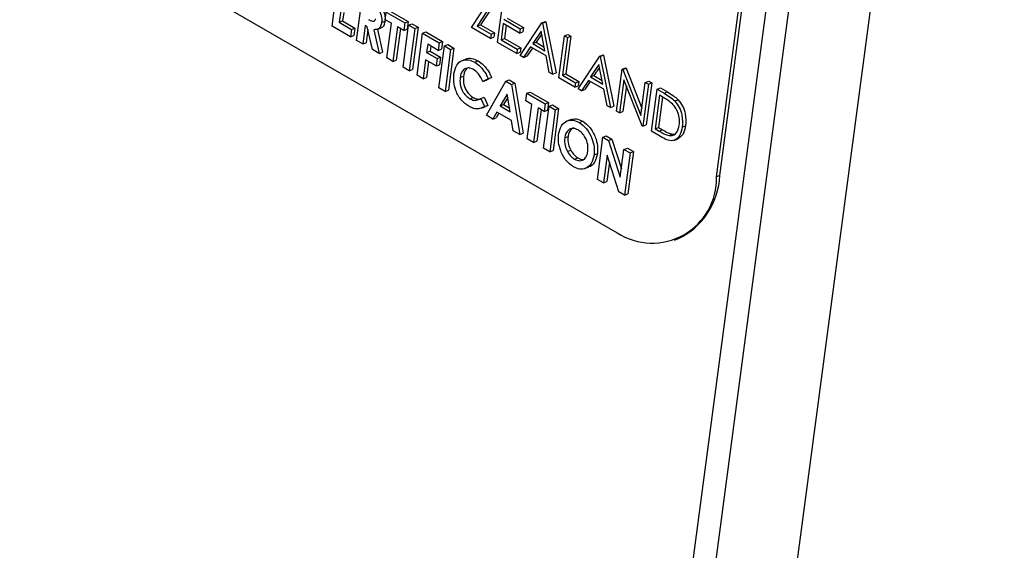
# Model space of a CAD drawing. Units: millimetres. Extents: x 5 to 415, y 5 to 292.
# Drawn here: x 347 to 349, y 194 to 195 of the extents above; entities that cross this region are included whole.
import ezdxf

# ---------------------------------------------------------------- set-up
doc = ezdxf.new("R2010")
doc.units = ezdxf.units.MM

msp = doc.modelspace()

# ---------------------------------------------------------------- linework, layer by layer
at = {"color": 7, "linetype": 'Continuous', "lineweight": 25}
for p, q in [((348.7453, 197.4286), (347.7633, 190.0051)), ((347.5656, 189.8459), (348.5628, 197.3833)), ((347.5133, 189.8257), (348.5105, 197.3631)), ((348.1194, 194.858), (348.3951, 196.9415)), ((348.1268, 194.8608), (348.4024, 196.9443)), ((346.6042, 195.4863), (347.9035, 194.7362)), ((347.2836, 195.1856), (347.2957, 195.2772)), ((347.3369, 195.1548), (347.349, 195.2464)), ((347.587, 195.1829), (347.6291, 195.2471)), ((347.641, 195.2503), (347.599, 195.1861)), ((347.6484, 195.2531), (347.6064, 195.1889)), ((347.6432, 195.1505), (347.6553, 195.2421)), ((347.3024, 195.219), (347.2991, 195.1943)), ((347.3088, 195.2152), (347.3064, 195.1971)), ((347.3992, 195.1997), (347.4014, 195.2162)), ((347.4014, 195.2162), (347.4414, 195.1931)), ((347.4087, 195.219), (347.4487, 195.1959)), ((347.6643, 195.2035), (347.6996, 195.1832)), ((347.3236, 195.1625), (347.2836, 195.1856)), ((347.2991, 195.1943), (347.3064, 195.1971)), ((347.2991, 195.1943), (347.3258, 195.1789)), ((347.3064, 195.1971), (347.3331, 195.1818)), ((347.3258, 195.1789), (347.3331, 195.1818)), ((347.3331, 195.1818), (347.3309, 195.1653)), ((347.3555, 195.187), (347.3502, 195.1471)), ((347.36, 195.1844), (347.3555, 195.187)), ((347.3711, 195.1351), (347.36, 195.1844)), ((347.3814, 195.1785), (347.3905, 195.1821)), ((347.3913, 195.194), (347.3986, 195.1968)), ((347.4125, 195.192), (347.3992, 195.1997)), ((347.4026, 195.1169), (347.4125, 195.192)), ((347.4259, 195.1843), (347.4159, 195.1092)), ((347.4392, 195.1766), (347.4259, 195.1843)), ((347.4378, 195.0966), (347.4499, 195.1881)), ((347.4414, 195.1931), (347.4392, 195.1766)), ((347.4414, 195.1931), (347.4487, 195.1959)), ((347.4487, 195.1959), (347.4465, 195.1795)), ((347.4499, 195.1881), (347.4573, 195.191)), ((347.4499, 195.1881), (347.4633, 195.1804)), ((347.4573, 195.191), (347.4706, 195.1833)), ((347.4706, 195.1833), (347.4585, 195.0917)), ((347.4633, 195.1804), (347.4706, 195.1833)), ((347.628, 195.1593), (347.587, 195.1829)), ((347.599, 195.1861), (347.6064, 195.1889)), ((347.599, 195.1861), (347.6292, 195.1687)), ((347.6064, 195.1889), (347.6365, 195.1715)), ((347.6558, 195.1913), (347.6511, 195.156)), ((347.691, 195.1709), (347.6558, 195.1913)), ((347.657, 195.2007), (347.6922, 195.1803)), ((347.6622, 195.1875), (347.6584, 195.1589)), ((347.6922, 195.1803), (347.6996, 195.1832)), ((347.6927, 195.1219), (347.74, 195.1932)), ((347.6996, 195.1832), (347.6983, 195.1738)), ((347.74, 195.1932), (347.7474, 195.196)), ((347.74, 195.1932), (347.741, 195.1926)), ((347.741, 195.1926), (347.7483, 195.1954)), ((347.741, 195.1926), (347.7631, 195.0813)), ((347.7474, 195.196), (347.7483, 195.1954)), ((347.7483, 195.1954), (347.7705, 195.0841)), ((347.3258, 195.1789), (347.3236, 195.1625)), ((347.3236, 195.1625), (347.3309, 195.1653)), ((347.3614, 195.1786), (347.3576, 195.1499)), ((347.3743, 195.1782), (347.3859, 195.1265)), ((347.3821, 195.1788), (347.3933, 195.1293)), ((347.4323, 195.1806), (347.4232, 195.112)), ((347.4392, 195.1766), (347.4465, 195.1795)), ((347.4633, 195.1804), (347.4511, 195.0889)), ((347.4683, 195.079), (347.4804, 195.1706)), ((347.4804, 195.1706), (347.4877, 195.1734)), ((347.4804, 195.1706), (347.5166, 195.1497)), ((347.4877, 195.1734), (347.5239, 195.1525)), ((347.6292, 195.1687), (347.628, 195.1593)), ((347.628, 195.1593), (347.6353, 195.1621)), ((347.6292, 195.1687), (347.6365, 195.1715)), ((347.6365, 195.1715), (347.6353, 195.1621)), ((347.6922, 195.1803), (347.691, 195.1709)), ((347.691, 195.1709), (347.6983, 195.1738)), ((347.7381, 195.1751), (347.72, 195.1479)), ((347.7393, 195.1688), (347.7273, 195.1507)), ((347.7465, 195.1325), (347.7381, 195.1751)), ((347.7765, 195.0736), (347.7886, 195.1651)), ((347.7952, 195.1613), (347.7844, 195.0791)), ((347.7886, 195.1651), (347.7959, 195.168)), ((347.7886, 195.1651), (347.7952, 195.1613)), ((347.8026, 195.1641), (347.7917, 195.0819)), ((347.7952, 195.1613), (347.8026, 195.1641)), ((347.7959, 195.168), (347.8026, 195.1641)), ((347.3502, 195.1471), (347.3369, 195.1548)), ((347.3502, 195.1471), (347.3576, 195.1499)), ((347.4915, 195.1464), (347.4892, 195.1288)), ((347.5144, 195.1332), (347.4915, 195.1464)), ((347.498, 195.1427), (347.4965, 195.1316)), ((347.5166, 195.1497), (347.5144, 195.1332)), ((347.5159, 195.0515), (347.528, 195.1431)), ((347.5166, 195.1497), (347.5239, 195.1525)), ((347.5239, 195.1525), (347.5217, 195.1361)), ((347.528, 195.1431), (347.5353, 195.1459)), ((347.528, 195.1431), (347.5413, 195.1354)), ((347.5353, 195.1459), (347.5486, 195.1382)), ((347.6851, 195.1263), (347.6432, 195.1505)), ((347.6511, 195.156), (347.6584, 195.1589)), ((347.6511, 195.156), (347.6863, 195.1357)), ((347.6584, 195.1589), (347.6937, 195.1385)), ((347.7151, 195.1406), (347.7, 195.1177)), ((347.7488, 195.1211), (347.7151, 195.1406)), ((347.72, 195.1479), (347.7273, 195.1507)), ((347.72, 195.1479), (347.7465, 195.1325)), ((347.7273, 195.1507), (347.745, 195.1405)), ((347.3859, 195.1265), (347.3711, 195.1351)), ((347.3859, 195.1265), (347.3933, 195.1293)), ((347.4892, 195.1288), (347.4965, 195.1316)), ((347.4892, 195.1288), (347.5121, 195.1156)), ((347.4965, 195.1316), (347.5194, 195.1185)), ((347.5121, 195.1156), (347.5194, 195.1185)), ((347.5144, 195.1332), (347.5217, 195.1361)), ((347.5194, 195.1185), (347.5172, 195.102)), ((347.5413, 195.1354), (347.5292, 195.0438)), ((347.5486, 195.1382), (347.5365, 195.0466)), ((347.5413, 195.1354), (347.5486, 195.1382)), ((347.6863, 195.1357), (347.6851, 195.1263)), ((347.6851, 195.1263), (347.6924, 195.1291)), ((347.6863, 195.1357), (347.6937, 195.1385)), ((347.6937, 195.1385), (347.6924, 195.1291)), ((347.7, 195.1177), (347.6927, 195.1219)), ((347.7, 195.1177), (347.7073, 195.1205)), ((347.7191, 195.1383), (347.7073, 195.1205)), ((347.7559, 195.0854), (347.7488, 195.1211)), ((347.8184, 195.0494), (347.8657, 195.1206)), ((347.8657, 195.1206), (347.873, 195.1235)), ((347.8657, 195.1206), (347.8666, 195.1201)), ((347.8666, 195.1201), (347.874, 195.1229)), ((347.8666, 195.1201), (347.8888, 195.0087)), ((347.873, 195.1235), (347.874, 195.1229)), ((347.874, 195.1229), (347.8961, 195.0115)), ((347.4159, 195.1092), (347.4026, 195.1169)), ((347.4159, 195.1092), (347.4232, 195.112)), ((347.4511, 195.0889), (347.4378, 195.0966)), ((347.487, 195.1124), (347.4816, 195.0713)), ((347.5099, 195.0992), (347.487, 195.1124)), ((347.4935, 195.1086), (347.4889, 195.0741)), ((347.5121, 195.1156), (347.5099, 195.0992)), ((347.5099, 195.0992), (347.5172, 195.102)), ((347.575, 195.1142), (347.5658, 195.1107)), ((347.5937, 195.1077), (347.601, 195.1105)), ((347.8637, 195.1026), (347.8457, 195.0753)), ((347.865, 195.0962), (347.853, 195.0782)), ((347.8722, 195.06), (347.8637, 195.1026)), ((347.4511, 195.0889), (347.4585, 195.0917)), ((347.4816, 195.0713), (347.4683, 195.079)), ((347.5619, 195.0744), (347.5693, 195.0772)), ((347.7631, 195.0813), (347.7559, 195.0854)), ((347.7631, 195.0813), (347.7705, 195.0841)), ((347.7844, 195.0791), (347.7917, 195.0819)), ((347.7844, 195.0791), (347.8129, 195.0626)), ((347.7917, 195.0819), (347.8203, 195.0655)), ((347.8457, 195.0753), (347.853, 195.0782)), ((347.8457, 195.0753), (347.8722, 195.06)), ((347.853, 195.0782), (347.8706, 195.068)), ((347.9021, 195.001), (347.9142, 195.0926)), ((347.9142, 195.0926), (347.9216, 195.0954)), ((347.9142, 195.0926), (347.9156, 195.0918)), ((347.9156, 195.0918), (347.923, 195.0946)), ((347.9156, 195.0918), (347.9551, 194.9914)), ((347.9216, 195.0954), (347.923, 195.0946)), ((347.923, 195.0946), (347.9573, 195.0075)), ((347.4816, 195.0713), (347.4889, 195.0741)), ((347.623, 195.0711), (347.6117, 195.0653)), ((347.6117, 195.0653), (347.619, 195.0681)), ((347.6303, 195.074), (347.619, 195.0681)), ((347.6191, 194.9919), (347.6613, 195.0661)), ((347.623, 195.0711), (347.6303, 195.074)), ((347.6613, 195.0661), (347.6686, 195.069)), ((347.6613, 195.0661), (347.6736, 195.059)), ((347.6686, 195.069), (347.6809, 195.0618)), ((347.6736, 195.059), (347.6809, 195.0618)), ((347.6736, 195.059), (347.6915, 194.9501)), ((347.6809, 195.0618), (347.6988, 194.9529)), ((347.8117, 195.0532), (347.7765, 195.0736)), ((347.8129, 195.0626), (347.8117, 195.0532)), ((347.8117, 195.0532), (347.819, 195.0561)), ((347.8129, 195.0626), (347.8203, 195.0655)), ((347.8203, 195.0655), (347.819, 195.0561)), ((347.8408, 195.068), (347.8256, 195.0452)), ((347.8447, 195.0657), (347.8329, 195.048)), ((347.8745, 195.0486), (347.8408, 195.068)), ((347.9183, 195.0691), (347.9088, 194.9972)), ((347.9235, 195.0559), (347.9161, 195)), ((347.9577, 194.9689), (347.9183, 195.0691)), ((347.9551, 194.9914), (347.9647, 195.0635)), ((347.9713, 195.0596), (347.9592, 194.9681)), ((347.9647, 195.0635), (347.972, 195.0663)), ((347.9647, 195.0635), (347.9713, 195.0596)), ((347.9787, 195.0625), (347.9666, 194.9709)), ((347.9713, 195.0596), (347.9787, 195.0625)), ((347.972, 195.0663), (347.9787, 195.0625)), ((347.5292, 195.0438), (347.5159, 195.0515)), ((347.5292, 195.0438), (347.5365, 195.0466)), ((347.6642, 195.038), (347.6489, 195.0126)), ((347.6711, 194.9998), (347.6642, 195.038)), ((347.7048, 195.0233), (347.7069, 195.0398)), ((347.7069, 195.0398), (347.7143, 195.0426)), ((347.7069, 195.0398), (347.7469, 195.0167)), ((347.7143, 195.0426), (347.7542, 195.0195)), ((347.8256, 195.0452), (347.8184, 195.0494)), ((347.8256, 195.0452), (347.8329, 195.048)), ((347.8815, 195.0129), (347.8745, 195.0486)), ((347.9783, 194.9571), (347.9904, 195.0486)), ((347.9958, 195.0354), (347.9862, 194.9626)), ((347.9904, 195.0486), (347.9977, 195.0515)), ((347.9904, 195.0486), (348.0054, 195.04)), ((348.0023, 195.0316), (347.9935, 194.9654)), ((348.001, 195.0324), (347.9958, 195.0354)), ((347.9977, 195.0515), (348.0127, 195.0428)), ((348.0054, 195.04), (348.0127, 195.0428)), ((347.5829, 195.028), (347.5902, 195.0308)), ((347.6068, 195.0285), (347.6141, 195.0313)), ((347.6068, 195.0285), (347.6147, 195.0108)), ((347.6081, 195.0077), (347.6173, 195.0112)), ((347.6141, 195.0313), (347.622, 195.0136)), ((347.6147, 195.0108), (347.622, 195.0136)), ((347.622, 195.0136), (347.6162, 195.0113)), ((347.6489, 195.0126), (347.6562, 195.0155)), ((347.6489, 195.0126), (347.6711, 194.9998)), ((347.6655, 195.0309), (347.6562, 195.0155)), ((347.6562, 195.0155), (347.6697, 195.0077)), ((347.7181, 195.0156), (347.7048, 195.0233)), ((347.7081, 194.9405), (347.7181, 195.0156)), ((347.7434, 194.9202), (347.7555, 195.0117)), ((347.7469, 195.0167), (347.7447, 195.0002)), ((347.7469, 195.0167), (347.7542, 195.0195)), ((347.7542, 195.0195), (347.7521, 195.0031)), ((347.7555, 195.0117), (347.7628, 195.0146)), ((347.7555, 195.0117), (347.7688, 195.0041)), ((347.7628, 195.0146), (347.7761, 195.0069)), ((347.8888, 195.0087), (347.8815, 195.0129)), ((347.8888, 195.0087), (347.8961, 195.0115)), ((348.0285, 195.0231), (348.0358, 195.0259)), ((347.6334, 194.9837), (347.6191, 194.9919)), ((347.6416, 194.9991), (347.6334, 194.9837)), ((347.6461, 194.9966), (347.6407, 194.9865)), ((347.674, 194.9804), (347.6416, 194.9991)), ((347.7314, 195.0079), (347.7215, 194.9328)), ((347.7379, 195.0042), (347.7288, 194.9356)), ((347.7447, 195.0002), (347.7314, 195.0079)), ((347.7447, 195.0002), (347.7521, 195.0031)), ((347.7688, 195.0041), (347.7567, 194.9125)), ((347.7761, 195.0069), (347.764, 194.9153)), ((347.7688, 195.0041), (347.7761, 195.0069)), ((347.9088, 194.9972), (347.9021, 195.001)), ((347.9088, 194.9972), (347.9161, 195)), ((347.6334, 194.9837), (347.6407, 194.9865)), ((347.6773, 194.9583), (347.674, 194.9804)), ((347.8033, 194.9829), (347.7942, 194.9793)), ((347.8211, 194.9764), (347.8285, 194.9792)), ((347.9592, 194.9681), (347.9577, 194.9689)), ((347.9592, 194.9681), (347.9666, 194.9709)), ((348.0451, 194.9665), (348.0524, 194.9694)), ((347.6915, 194.9501), (347.6773, 194.9583)), ((347.6915, 194.9501), (347.6988, 194.9529)), ((347.8726, 194.9442), (347.8799, 194.947)), ((347.8799, 194.947), (347.8919, 194.9401)), ((348.0013, 194.9438), (347.9783, 194.9571)), ((347.9862, 194.9626), (347.9935, 194.9654)), ((347.9862, 194.9626), (347.9947, 194.9577)), ((347.9935, 194.9654), (348.002, 194.9605)), ((347.9947, 194.9577), (348.002, 194.9605)), ((348.0162, 194.9478), (348.0236, 194.9506)), ((348.0236, 194.9506), (348.03, 194.9511)), ((347.7215, 194.9328), (347.7081, 194.9405)), ((347.7215, 194.9328), (347.7288, 194.9356)), ((347.7894, 194.9427), (347.7967, 194.9455)), ((347.8604, 194.8526), (347.8726, 194.9442)), ((347.8726, 194.9442), (347.8846, 194.9372)), ((347.8846, 194.9372), (347.8919, 194.9401)), ((347.8846, 194.9372), (347.9103, 194.8575)), ((347.8919, 194.9401), (347.9127, 194.8756)), ((348.027, 194.9374), (348.0361, 194.9409)), ((347.7567, 194.9125), (347.7434, 194.9202)), ((347.7567, 194.9125), (347.764, 194.9153)), ((347.7953, 194.9129), (347.8026, 194.9158)), ((347.8531, 194.9058), (347.8605, 194.9086)), ((347.8817, 194.905), (347.8738, 194.8449)), ((347.9074, 194.8255), (347.8817, 194.905)), ((347.9103, 194.8575), (347.9183, 194.9178)), ((347.9183, 194.9178), (347.9256, 194.9206)), ((347.9183, 194.9178), (347.9316, 194.9101)), ((347.9316, 194.9101), (347.9195, 194.8185)), ((347.9256, 194.9206), (347.9389, 194.9129)), ((347.9389, 194.9129), (347.9268, 194.8213)), ((347.9316, 194.9101), (347.9389, 194.9129)), ((347.8106, 194.8965), (347.818, 194.8993)), ((347.8867, 194.8897), (347.8811, 194.8477)), ((347.833, 194.8762), (347.8422, 194.8798)), ((348.1268, 194.8608), (348.1194, 194.858)), ((347.8738, 194.8449), (347.8604, 194.8526)), ((347.8738, 194.8449), (347.8811, 194.8477)), ((347.9195, 194.8185), (347.9074, 194.8255)), ((347.9195, 194.8185), (347.9268, 194.8213)), ((348.0284, 194.7203), (348.0357, 194.7231))]:
    msp.add_line(p, q, dxfattribs=at)
for centre, radius, start, end in [((347.9657, 194.8683), 0.1612, 295.7473, 357.3241), ((347.9792, 194.8543), 0.1403, 237.3581, 1.5009)]:
    msp.add_arc(centre, radius, start, end, dxfattribs=at)
for points, knots in [([(347.3646, 195.2374), (347.3719, 195.2333), (347.3811, 195.2281), (347.3884, 195.2151), (347.3917, 195.2055), (347.3915, 195.1986), (347.3913, 195.194)], [0, 0, 0, 0, 0.4990232, 0.6246793, 0.7504263, 1, 1, 1, 1]), ([(347.3719, 195.2402), (347.3792, 195.2361), (347.3885, 195.2309), (347.3958, 195.2179), (347.399, 195.2084), (347.3988, 195.2014), (347.3986, 195.1968)], [0, 0, 0, 0, 0.499017, 0.624671, 0.750416, 1, 1, 1, 1]), ([(347.3629, 195.2005), (347.3659, 195.1988), (347.3697, 195.1966), (347.3742, 195.1962), (347.3762, 195.1971), (347.3775, 195.1992), (347.3778, 195.201), (347.378, 195.2019)], [0, 0, 0, 0, 0.500131, 0.62521, 0.749944, 0.874828, 1, 1, 1, 1]), ([(347.3913, 195.194), (347.3907, 195.1912), (347.3896, 195.1855), (347.3841, 195.1783), (347.378, 195.1782), (347.3743, 195.1782)], [0, 0, 0, 0, 0.281102, 0.561325, 1, 1, 1, 1]), ([(347.3986, 195.1968), (347.398, 195.194), (347.3969, 195.1885), (347.3935, 195.1829), (347.3903, 195.1826), (347.3894, 195.1825)], [0, 0, 0, 0, 0.417554, 0.833803, 1, 1, 1, 1]), ([(347.5486, 195.082), (347.5501, 195.0888), (347.5532, 195.1023), (347.5658, 195.1121), (347.58, 195.1138), (347.5891, 195.1097), (347.5937, 195.1077)], [0, 0, 0, 0, 0.279799, 0.55904, 0.779574, 1, 1, 1, 1]), ([(347.5822, 195.0959), (347.5805, 195.0954), (347.5762, 195.0943), (347.5714, 195.0875), (347.57, 195.0807), (347.5693, 195.0772)], [0, 0, 0, 0, 0.236457, 0.617954, 1, 1, 1, 1]), ([(347.5742, 195.1137), (347.5743, 195.1138), (347.5778, 195.1168), (347.5876, 195.1162), (347.5966, 195.1124), (347.601, 195.1105)], [0, 0, 0, 0, 0.022908, 0.511575, 1, 1, 1, 1]), ([(347.5937, 195.1077), (347.5977, 195.1049), (347.6044, 195.1003), (347.6124, 195.0906), (347.6185, 195.0814), (347.6215, 195.0746), (347.623, 195.0711)], [0, 0, 0, 0, 0.339468, 0.55968, 0.77986, 1, 1, 1, 1]), ([(347.601, 195.1105), (347.6051, 195.1077), (347.6117, 195.1031), (347.6198, 195.0935), (347.6258, 195.0843), (347.6288, 195.0774), (347.6303, 195.074)], [0, 0, 0, 0, 0.33947, 0.559677, 0.779859, 1, 1, 1, 1]), ([(347.5808, 195.0115), (347.5751, 195.0156), (347.5637, 195.0237), (347.5524, 195.0442), (347.5474, 195.0647), (347.5482, 195.0763), (347.5486, 195.082)], [0, 0, 0, 0, 0.279839, 0.559146, 0.779378, 1, 1, 1, 1]), ([(347.5619, 195.0744), (347.5617, 195.0695), (347.5611, 195.0597), (347.5663, 195.0451), (347.5741, 195.0341), (347.5799, 195.03), (347.5829, 195.028)], [0, 0, 0, 0, 0.2800993, 0.5592161, 0.7795324, 1, 1, 1, 1]), ([(347.591, 195.0915), (347.5872, 195.0931), (347.5796, 195.0964), (347.5703, 195.0924), (347.5641, 195.0848), (347.5626, 195.0779), (347.5619, 195.0744)], [0, 0, 0, 0, 0.279557, 0.559203, 0.779451, 1, 1, 1, 1]), ([(347.5693, 195.0772), (347.569, 195.0723), (347.5685, 195.0626), (347.5736, 195.048), (347.5814, 195.0369), (347.5873, 195.0328), (347.5902, 195.0308)], [0, 0, 0, 0, 0.2801007, 0.5592187, 0.779529, 1, 1, 1, 1]), ([(347.6117, 195.0653), (347.6086, 195.0715), (347.6032, 195.0826), (347.5947, 195.0888), (347.591, 195.0915)], [0, 0, 0, 0, 0.560013, 1, 1, 1, 1]), ([(348.0235, 195.0167), (348.0194, 195.02), (348.0121, 195.026), (348.0044, 195.0304), (348.001, 195.0324)], [0, 0, 0, 0, 0.559592, 1, 1, 1, 1]), ([(348.0054, 195.04), (348.0098, 195.0374), (348.0178, 195.0328), (348.0252, 195.0261), (348.0285, 195.0231)], [0, 0, 0, 0, 0.560449, 1, 1, 1, 1]), ([(348.0127, 195.0428), (348.0172, 195.0402), (348.0251, 195.0356), (348.0326, 195.0289), (348.0358, 195.0259)], [0, 0, 0, 0, 0.5604499, 1, 1, 1, 1]), ([(347.6147, 195.0108), (347.6112, 195.0091), (347.6056, 195.0063), (347.5967, 195.0055), (347.5887, 195.0074), (347.5834, 195.0101), (347.5808, 195.0115)], [0, 0, 0, 0, 0.340047, 0.560026, 0.77992, 1, 1, 1, 1]), ([(347.5829, 195.028), (347.5858, 195.0266), (347.5906, 195.0243), (347.5971, 195.0244), (347.6022, 195.026), (347.6053, 195.0277), (347.6068, 195.0285)], [0, 0, 0, 0, 0.339355, 0.559385, 0.779593, 1, 1, 1, 1]), ([(347.5902, 195.0308), (347.5931, 195.0294), (347.598, 195.027), (347.6026, 195.0273), (347.6044, 195.0275)], [0, 0, 0, 0, 0.606746, 1, 1, 1, 1]), ([(348.0384, 194.9704), (348.0388, 194.9748), (348.0394, 194.9837), (348.0362, 194.9971), (348.0307, 195.0086), (348.0259, 195.014), (348.0235, 195.0167)], [0, 0, 0, 0, 0.280134, 0.559731, 0.779814, 1, 1, 1, 1]), ([(348.0285, 195.0231), (348.032, 195.0187), (348.0389, 195.0098), (348.0461, 194.989), (348.0455, 194.9751), (348.0451, 194.9665)], [0, 0, 0, 0, 0.280295, 0.560702, 1, 1, 1, 1]), ([(348.0358, 195.0259), (348.0393, 195.0215), (348.0463, 195.0126), (348.0534, 194.9919), (348.0528, 194.9779), (348.0524, 194.9694)], [0, 0, 0, 0, 0.280316, 0.560744, 1, 1, 1, 1]), ([(347.7761, 194.9506), (347.7777, 194.9573), (347.781, 194.9705), (347.7934, 194.9804), (347.8075, 194.9825), (347.8166, 194.9784), (347.8211, 194.9764)], [0, 0, 0, 0, 0.279649, 0.559213, 0.779683, 1, 1, 1, 1]), ([(347.8024, 194.9825), (347.8065, 194.9835), (347.8148, 194.9855), (347.8239, 194.9813), (347.8285, 194.9792)], [0, 0, 0, 0, 0.4961669, 1, 1, 1, 1]), ([(347.8211, 194.9764), (347.8268, 194.9722), (347.838, 194.9638), (347.8487, 194.9433), (347.8542, 194.9231), (347.8535, 194.9115), (347.8531, 194.9058)], [0, 0, 0, 0, 0.279372, 0.559166, 0.779521, 1, 1, 1, 1]), ([(347.8285, 194.9792), (347.8341, 194.975), (347.8453, 194.9666), (347.856, 194.9461), (347.8616, 194.9259), (347.8608, 194.9144), (347.8605, 194.9086)], [0, 0, 0, 0, 0.279371, 0.559172, 0.77952, 1, 1, 1, 1]), ([(348.0162, 194.9478), (348.0194, 194.9477), (348.0258, 194.9474), (348.0348, 194.9547), (348.037, 194.9644), (348.0384, 194.9704)], [0, 0, 0, 0, 0.280477, 0.560961, 1, 1, 1, 1]), ([(348.0524, 194.9694), (348.051, 194.9626), (348.0483, 194.9494), (348.0394, 194.9436), (348.0351, 194.9408)], [0, 0, 0, 0, 0.511275, 1, 1, 1, 1]), ([(347.8085, 194.88), (347.8029, 194.8841), (347.7915, 194.8923), (347.7807, 194.9129), (347.7751, 194.9332), (347.7757, 194.9448), (347.7761, 194.9506)], [0, 0, 0, 0, 0.279631, 0.559203, 0.779551, 1, 1, 1, 1]), ([(347.8188, 194.96), (347.8149, 194.9617), (347.8072, 194.965), (347.7977, 194.9611), (347.7915, 194.9533), (347.7901, 194.9462), (347.7894, 194.9427)], [0, 0, 0, 0, 0.279593, 0.559088, 0.779392, 1, 1, 1, 1]), ([(347.8096, 194.9645), (347.808, 194.964), (347.8036, 194.9629), (347.7989, 194.956), (347.7974, 194.949), (347.7967, 194.9455)], [0, 0, 0, 0, 0.2335187, 0.6164825, 1, 1, 1, 1]), ([(347.8398, 194.9137), (347.84, 194.9186), (347.8405, 194.9284), (347.835, 194.9427), (347.8275, 194.9539), (347.8217, 194.958), (347.8188, 194.96)], [0, 0, 0, 0, 0.279796, 0.559494, 0.77967, 1, 1, 1, 1]), ([(347.9947, 194.9577), (347.9987, 194.9554), (348.0058, 194.9512), (348.0131, 194.9488), (348.0162, 194.9478)], [0, 0, 0, 0, 0.560431, 1, 1, 1, 1]), ([(348.0451, 194.9665), (348.0436, 194.96), (348.0407, 194.9469), (348.029, 194.936), (348.0145, 194.9367), (348.0057, 194.9414), (348.0013, 194.9438)], [0, 0, 0, 0, 0.280101, 0.559253, 0.778826, 1, 1, 1, 1]), ([(348.002, 194.9605), (348.006, 194.9582), (348.0132, 194.9541), (348.0204, 194.9517), (348.0236, 194.9506)], [0, 0, 0, 0, 0.560428, 1, 1, 1, 1]), ([(347.7894, 194.9427), (347.7891, 194.9371), (347.7886, 194.9271), (347.7932, 194.9173), (347.7953, 194.9129)], [0, 0, 0, 0, 0.559452, 1, 1, 1, 1]), ([(347.7967, 194.9455), (347.7964, 194.9399), (347.796, 194.9299), (347.8006, 194.9201), (347.8026, 194.9158)], [0, 0, 0, 0, 0.559463, 1, 1, 1, 1]), ([(347.7953, 194.9129), (347.7978, 194.9091), (347.8022, 194.9021), (347.8081, 194.8982), (347.8106, 194.8965)], [0, 0, 0, 0, 0.5593553, 1, 1, 1, 1]), ([(347.8026, 194.9158), (347.8051, 194.9119), (347.8095, 194.905), (347.8154, 194.901), (347.818, 194.8993)], [0, 0, 0, 0, 0.559353, 1, 1, 1, 1]), ([(347.8531, 194.9058), (347.8516, 194.8991), (347.8485, 194.8858), (347.836, 194.8762), (347.8221, 194.8737), (347.8131, 194.8779), (347.8085, 194.88)], [0, 0, 0, 0, 0.279642, 0.559346, 0.779637, 1, 1, 1, 1]), ([(347.8106, 194.8965), (347.8145, 194.8949), (347.8221, 194.8917), (347.8314, 194.8957), (347.8377, 194.9032), (347.8391, 194.9102), (347.8398, 194.9137)], [0, 0, 0, 0, 0.279508, 0.559168, 0.779453, 1, 1, 1, 1]), ([(347.8605, 194.9086), (347.8589, 194.9021), (347.8557, 194.8891), (347.847, 194.8803), (347.8414, 194.8796), (347.8412, 194.8796)], [0, 0, 0, 0, 0.4895854, 0.9792812, 1, 1, 1, 1]), ([(347.818, 194.8993), (347.8219, 194.8975), (347.8278, 194.8946), (347.8326, 194.897), (347.8342, 194.8979)], [0, 0, 0, 0, 0.661833, 1, 1, 1, 1])]:
    msp.add_open_spline(points, degree=3, knots=knots, dxfattribs=at)

doc.saveas('drawing.dxf')
